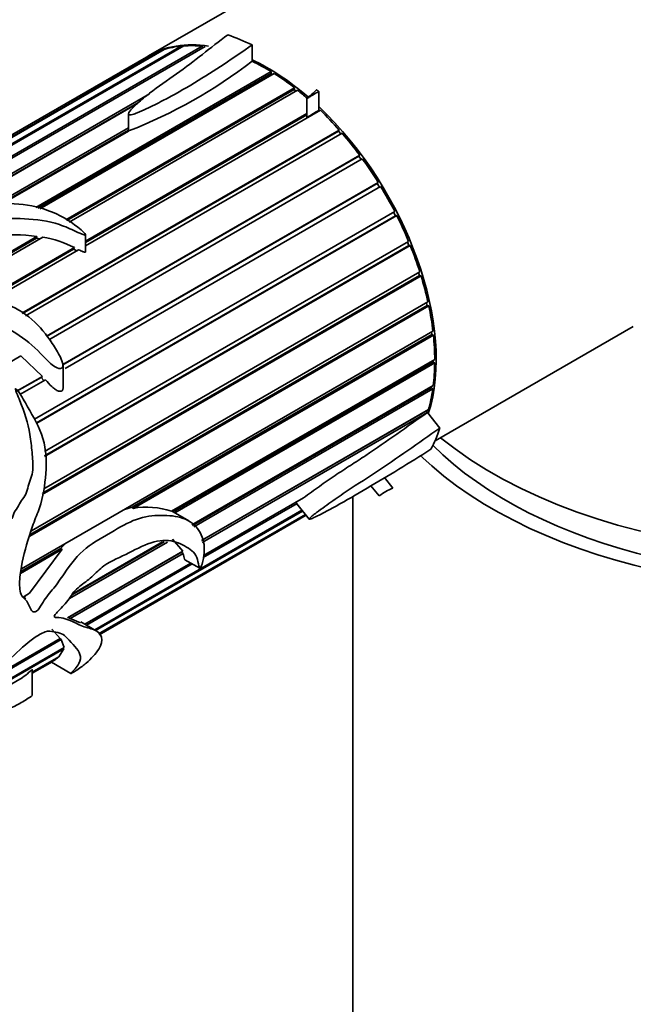
# Model space of a CAD drawing. Units: millimetres. Extents: x 0 to 1478, y 0 to 1758.
# Drawn here: x 388 to 419, y 488 to 538 of the extents above; entities that cross this region are included whole.
import ezdxf
from ezdxf import colors
from ezdxf.entities.mleader import LeaderData, LeaderLine
from ezdxf.math import Vec2, Vec3

# ---------------------------------------------------------------- set-up
doc = ezdxf.new("R2010")
doc.units = ezdxf.units.MM
doc.layers.add('DV5_Défaut', color=7, linetype='Continuous')
doc.layers.add('Défaut', color=7, linetype='Continuous')

# ---------------------------------------------------------------- blocks, each defined once
blk = doc.blocks.new('_DOT')
at = {"color": 0}
blk.add_line((0, 0), (-1, 0), dxfattribs=at)
at = {"color": 0, "const_width": 0.333}
blk.add_lwpolyline([(-0.1665, 0, 1), (0.1665, 0, 1)], format="xyb", close=True, dxfattribs=at)
blk = doc.blocks.new('SE4')
at = {"layer": 'DV5_Défaut', "color": 7, "linetype": 'Continuous', "lineweight": 35}
for p, q in [((431.067, 557.451), (394.298, 536.223)), ((376.697, 525.608), (395.946, 536.721)), ((396.082, 536.732), (376.732, 525.561)), ((376.781, 526.015), (394.968, 536.515)), ((395.092, 536.554), (376.782, 525.983)), ((376.943, 525.129), (397.007, 536.714)), ((397.153, 536.697), (376.992, 525.057)), ((394.968, 536.515), (394.98, 536.49)), ((395.946, 536.721), (395.967, 536.666)), ((397.007, 536.714), (397.032, 536.627)), ((399.521, 536.78), (399.521, 535.961)), ((394.202, 536.167), (378.002, 526.814)), ((388.626, 528.595), (400.479, 535.438)), ((400.476, 535.343), (388.731, 528.562)), ((400.635, 535.34), (388.837, 528.529)), ((400.476, 535.343), (400.479, 535.438)), ((400.554, 535.294), (400.476, 535.343)), ((390.136, 527.971), (401.656, 534.622)), ((401.642, 534.535), (390.202, 527.93)), ((401.642, 534.535), (401.656, 534.622)), ((401.739, 534.459), (401.642, 534.535)), ((383.241, 527.897), (394.351, 534.312)), ((401.811, 534.501), (390.31, 527.861)), ((402.267, 534.071), (402.267, 533.113)), ((402.873, 533.469), (402.873, 534.427)), ((393.803, 533.878), (383.912, 528.167)), ((393.748, 533.831), (383.997, 528.201)), ((402.956, 533.492), (391.135, 526.667)), ((391.135, 526.896), (402.267, 533.323)), ((402.267, 533.26), (391.135, 526.833)), ((393.291, 533.293), (393.291, 532.473)), ((402.889, 533.454), (402.873, 533.469)), ((386.647, 528.763), (393.291, 532.599)), ((393.291, 532.492), (386.819, 528.756)), ((393.303, 532.444), (386.908, 528.752)), ((387.934, 523.272), (403.907, 532.494)), ((403.87, 532.428), (387.965, 523.246)), ((404.047, 532.333), (388.106, 523.129)), ((403.87, 532.428), (403.907, 532.494)), ((403.985, 532.297), (403.87, 532.428)), ((389.164, 522.118), (404.935, 531.223)), ((404.888, 531.17), (389.176, 522.099)), ((405.064, 531.046), (389.283, 521.935)), ((404.888, 531.17), (404.935, 531.223)), ((405.004, 531.012), (404.888, 531.17)), ((389.996, 520.681), (405.872, 529.846)), ((405.815, 529.807), (389.996, 520.674)), ((405.988, 529.658), (390.107, 520.489)), ((405.815, 529.807), (405.872, 529.846)), ((405.929, 529.624), (405.815, 529.807)), ((388.571, 517.925), (406.698, 528.391)), ((406.735, 528.169), (388.673, 517.741)), ((406.799, 528.194), (388.678, 517.732)), ((406.735, 528.169), (406.639, 528.356)), ((406.799, 528.194), (406.735, 528.169)), ((383.794, 524.309), (388.692, 527.137)), ((388.986, 527.097), (384.097, 524.274)), ((388.692, 527.137), (388.664, 527.042)), ((391.135, 526.351), (391.135, 527.216)), ((388.664, 527.042), (383.908, 524.296)), ((388.664, 527.042), (388.849, 527.017)), ((407.482, 526.683), (389.075, 516.056)), ((407.411, 526.673), (389.075, 516.086)), ((389.076, 516.305), (407.399, 526.884)), ((407.411, 526.673), (407.338, 526.849)), ((407.482, 526.683), (407.411, 526.673)), ((386.169, 524.029), (390.572, 526.571)), ((390.535, 526.487), (386.259, 524.018)), ((390.789, 526.468), (386.448, 523.961)), ((390.572, 526.571), (390.535, 526.487)), ((390.535, 526.487), (390.693, 526.412)), ((408.024, 525.155), (388.951, 514.143)), ((407.947, 525.16), (388.967, 514.201)), ((389.029, 514.427), (407.961, 525.357)), ((407.947, 525.16), (407.897, 525.32)), ((408.024, 525.155), (407.947, 525.16)), ((408.414, 523.639), (388.325, 512.041)), ((408.334, 523.659), (388.352, 512.122)), ((388.415, 512.316), (408.371, 523.838)), ((408.334, 523.659), (408.303, 523.798)), ((408.414, 523.639), (408.334, 523.659)), ((392.828, 513.237), (408.624, 522.357)), ((408.562, 522.199), (393.486, 513.495)), ((408.645, 522.165), (393.533, 513.44)), ((408.562, 522.199), (408.549, 522.314)), ((408.645, 522.165), (408.562, 522.199)), ((408.727, 516.84), (418.708, 522.603)), ((387.878, 521.124), (382.166, 517.826)), ((387.878, 521.124), (388.967, 520.087)), ((390.002, 519.49), (390.002, 520.632)), ((395.47, 513.297), (408.712, 520.942)), ((408.628, 520.81), (395.553, 513.261)), ((408.712, 520.762), (395.637, 513.213)), ((408.628, 520.81), (408.628, 520.894)), ((408.712, 520.762), (408.628, 520.81)), ((388.896, 520.038), (387.682, 519.337)), ((387.695, 519.352), (388.967, 520.087)), ((389.117, 519.917), (387.831, 519.175)), ((388.967, 520.087), (388.896, 520.038)), ((388.896, 520.038), (389.04, 519.873)), ((396.486, 512.608), (408.636, 519.622)), ((408.531, 519.517), (396.518, 512.581)), ((408.614, 519.456), (396.595, 512.517)), ((408.531, 519.517), (408.537, 519.565)), ((408.614, 519.456), (408.531, 519.517)), ((396.979, 511.831), (408.396, 518.422)), ((408.206, 518.308), (396.98, 511.827)), ((408.352, 518.274), (397.004, 511.722)), ((408.275, 518.356), (408.206, 518.308)), ((408.206, 518.308), (408.309, 518.313)), ((408.309, 518.313), (408.277, 518.353)), ((408.352, 518.274), (408.309, 518.313)), ((408.349, 518.263), (408.352, 518.274)), ((408.977, 517.483), (408.349, 518.263)), ((406.607, 514.464), (406.181, 514.994)), ((405.503, 514.581), (405.914, 514.069)), ((401.784, 513.688), (397.062, 510.961)), ((397.079, 511.062), (402.104, 513.964)), ((401.728, 513.746), (401.784, 513.688)), ((404.582, 514.036), (404.582, 485.18)), ((392.828, 513.237), (390.529, 511.91)), ((391.595, 507.321), (402.031, 513.346)), ((402.062, 513.307), (391.644, 507.293)), ((393.486, 513.495), (393.091, 513.389)), ((393.533, 513.44), (393.486, 513.495)), ((395.553, 513.261), (395.476, 513.3)), ((396.332, 512.812), (395.55, 513.263)), ((401.776, 513.663), (402.391, 512.898)), ((391.796, 507.124), (402.202, 513.133)), ((402.214, 513.118), (391.804, 507.108)), ((391.82, 507.079), (402.235, 513.092)), ((387.91, 510.398), (390.529, 511.91)), ((395.257, 511.744), (390.326, 508.898)), ((395.085, 511.754), (390.483, 509.097)), ((390.546, 509.178), (395.015, 511.758)), ((395.52, 511.896), (396.033, 511.284)), ((389.964, 511.38), (387.863, 510.167)), ((389.852, 511.397), (387.882, 510.26)), ((389.964, 511.38), (388.312, 509.164)), ((390.163, 511.698), (389.852, 511.397)), ((389.852, 511.397), (389.964, 511.38)), ((390.234, 507.936), (396.033, 511.284)), ((395.967, 511.243), (390.261, 507.948)), ((395.967, 511.246), (395.967, 511.243)), ((395.967, 511.243), (396.058, 511.176)), ((396.058, 511.176), (390.369, 507.891)), ((396.139, 510.856), (396.888, 510.423)), ((391.097, 507.608), (396.43, 510.687)), ((396.509, 510.642), (391.176, 507.563)), ((387.988, 508.977), (388.312, 509.164)), ((388.135, 509.062), (388.054, 508.931)), ((388.054, 508.931), (388.138, 508.883)), ((390.369, 507.891), (390.261, 507.948)), ((390.88, 507.671), (390.369, 507.891)), ((389.444, 507.357), (389.86, 506.894)), ((391.678, 507.273), (390.906, 507.719)), ((389.91, 506.832), (386.156, 504.665)), ((386.369, 504.879), (389.86, 506.894)), ((389.836, 506.881), (389.91, 506.832)), ((389.91, 506.832), (390.059, 506.434)), ((390.051, 506.373), (385.12, 503.526)), ((385.191, 503.624), (390.059, 506.434)), ((390.051, 506.373), (389.79, 505.966)), ((390.01, 506.406), (390.051, 506.373)), ((388.451, 505.193), (389.79, 505.966)), ((389.722, 505.906), (388.451, 505.172)), ((389.71, 505.92), (389.722, 505.906)), ((388.451, 505.134), (389.455, 505.714)), ((388.451, 504.01), (388.451, 505.321)), ((389.415, 505.691), (390.396, 505.124)), ((384.844, 503.111), (387.94, 504.899))]:
    blk.add_line(p, q, dxfattribs=at)
for centre, radius, start, end in [((384.239, 555.726), 24.983, 291.271, 307.711), ((387.513, 518.868), 8.353, 81.8851, 97.2784), ((388.279, 522.307), 4.842, 61.7267, 81.5993), ((407.998, 511.223), 3.527, 113.2209, 126.2061), ((394.225, 509.629), 3.874, 71.2547, 100.3045)]:
    blk.add_arc(centre, radius, start, end, dxfattribs=at)
for centre, major_axis, start_param, end_param in [((428.582, 547.059), (-24, 0), 1.233231, 6.283185), ((400.227, 525.789), (-6.5, 11.258), -0.708526, -0.573519), ((400.227, 525.789), (6, -10.392), 3.024696, 3.145847), ((400.298, 525.83), (-6, 10.392), 5.855412, 6.283185), ((400.227, 525.789), (-6, 10.392), 6.026662, 6.147814), ((400.227, 525.789), (-6, 10.392), -0.39615, -0.274998), ((400.298, 525.83), (-6, 10.392), 5.254521, 5.589444), ((400.227, 525.789), (-6, 10.392), -0.815029, -0.702106), ((400.227, 525.789), (-6, 10.392), -0.954655, -0.833503), ((400.227, 525.789), (-6, 10.392), -1.030735, -0.97313), ((400.298, 525.83), (-6, 10.392), 3.621557, 5.189425), ((400.227, 525.789), (-6, 10.392), -1.233908, -1.112756), ((400.227, 525.789), (-6, 10.392), -1.373534, -1.252382), ((400.227, 525.789), (-6, 10.392), 4.770025, 4.891177), ((400.227, 525.789), (6, -10.392), 1.488806, 1.609958), ((400.227, 525.789), (6, -10.392), 1.34918, 1.470331), ((400.227, 525.789), (6, -10.392), 1.209553, 1.330705), ((428.582, 523.217), (-24, 0), 0.538905, 3.319844), ((400.227, 525.789), (6, -10.392), 1.069927, 1.191079), ((400.227, 525.789), (6, -10.392), 0.930301, 1.051452), ((428.582, 523.217), (-23, 0), 0.52002, 3.141593), ((400.227, 525.789), (6, -10.392), 0.790674, 0.911826), ((400.227, 525.789), (6, -10.392), 0.651048, 0.7722), ((400.227, 525.789), (6, -10.392), 0.511422, 0.632573), ((400.227, 525.789), (6.5, -11.258), 0.338671, 0.473678), ((428.582, 525.014), (24, 0), 3.758299, 5.318918)]:
    blk.add_ellipse(centre, major_axis=major_axis, ratio=0.57735, start_param=start_param, end_param=end_param, dxfattribs=at)
for points, knots in [([(398.294, 537.283), (397.41, 536.641), (396.625, 535.968), (395.264, 534.999), (394.786, 534.682), (394.15, 534.183), (393.947, 534.014), (393.661, 533.754), (393.569, 533.666), (393.401, 533.488), (393.298, 533.397), (393.289, 533.272), (393.32, 533.248), (393.413, 533.253), (393.458, 533.265), (393.585, 533.301), (393.664, 533.331), (393.896, 533.422), (394.044, 533.488), (394.479, 533.691), (394.759, 533.832), (395.584, 534.263), (396.111, 534.565), (397.635, 535.492), (398.6, 536.129), (399.521, 536.78)], [0, 0, 0, 0, 0.25, 0.25, 0.375, 0.375, 0.4375, 0.4375, 0.46875, 0.46875, 0.5, 0.5, 0.507813, 0.507813, 0.515625, 0.515625, 0.53125, 0.53125, 0.5625, 0.5625, 0.625, 0.625, 0.75, 0.75, 1, 1, 1, 1]), ([(402.768, 534.523), (402.689, 534.445), (402.607, 534.369), (402.48, 534.257), (402.437, 534.221), (402.351, 534.147), (402.291, 534.119), (402.264, 534.066), (402.279, 534.076), (402.292, 534.083), (402.298, 534.087), (402.317, 534.099), (402.329, 534.106), (402.366, 534.13), (402.391, 534.145), (402.465, 534.192), (402.514, 534.223), (402.664, 534.315), (402.766, 534.374), (402.873, 534.427)], [0, 0, 0, 0, 0.25, 0.25, 0.375, 0.375, 0.5, 0.5, 0.515625, 0.515625, 0.53125, 0.53125, 0.5625, 0.5625, 0.625, 0.625, 0.75, 0.75, 1, 1, 1, 1]), ([(402.267, 533.113), (402.267, 533.113), (402.267, 533.113), (402.267, 533.113), (402.267, 533.113), (402.267, 533.113), (402.267, 533.113), (402.267, 533.113), (402.267, 533.113), (402.267, 533.113), (402.267, 533.113), (402.267, 533.113), (402.267, 533.113), (402.267, 533.113), (402.267, 533.113), (402.267, 533.113), (402.267, 533.112), (402.267, 533.112), (402.267, 533.112), (402.267, 533.112), (402.268, 533.112), (402.268, 533.113), (402.269, 533.113), (402.269, 533.113), (402.27, 533.113), (402.273, 533.114), (402.276, 533.116), (402.278, 533.117), (402.288, 533.123), (402.298, 533.129), (402.308, 533.135), (402.347, 533.159), (402.386, 533.184), (402.424, 533.209), (402.551, 533.289), (402.679, 533.369), (402.816, 533.44), (402.835, 533.45), (402.854, 533.459), (402.873, 533.469)], [0, 0, 0, 0, 0.000112, 0.000112, 0.000112, 0.000383, 0.000383, 0.000383, 0.000547, 0.000547, 0.000547, 0.000712, 0.000712, 0.000712, 0.000863, 0.000863, 0.000863, 0.001134, 0.001134, 0.001134, 0.00188, 0.00188, 0.00188, 0.005006, 0.005006, 0.005006, 0.017398, 0.017398, 0.017398, 0.066839, 0.066839, 0.066839, 0.264465, 0.264465, 0.264465, 0.910678, 0.910678, 0.910678, 1, 1, 1, 1]), ([(378.296, 522.936), (378.182, 522.651), (378.063, 522.36), (377.837, 521.766), (377.721, 521.463), (377.605, 520.823), (377.605, 520.475), (377.979, 519.768), (378.309, 519.445), (378.961, 518.789), (379.276, 518.44), (379.935, 517.752), (380.32, 517.432), (381.188, 517.059), (381.629, 516.965), (382.488, 516.683), (382.903, 516.458), (383.734, 516.208), (384.149, 516.247), (384.743, 516.354), (384.939, 516.397), (385.338, 516.45), (385.544, 516.45), (386.165, 516.423), (386.567, 516.46), (386.943, 516.69), (386.965, 516.704), (386.995, 516.729), (387.005, 516.738), (387.02, 516.762), (387.009, 516.778), (386.94, 516.789), (386.886, 516.785), (386.721, 516.797), (386.61, 516.809), (386.278, 516.851), (386.055, 516.884), (384.936, 517.042), (384.011, 517.071), (382.177, 517.734), (381.237, 518.278), (380.096, 519.323), (379.757, 519.711), (379.472, 520.322), (379.424, 520.528), (379.461, 520.91), (379.535, 521.087), (379.934, 521.944), (380.095, 522.663), (380.763, 523.366), (380.916, 523.494), (381.276, 523.716), (381.486, 523.816), (382.001, 523.868), (382.264, 523.856), (382.785, 523.854), (383.049, 523.837), (383.841, 523.696), (384.354, 523.541), (385.379, 523.25), (385.886, 523.092), (386.876, 522.693), (387.358, 522.45), (388.244, 521.854), (388.642, 521.484), (389.204, 520.904), (389.386, 520.7), (389.723, 520.496), (389.865, 520.444), (390.042, 520.58), (389.993, 520.744), (389.855, 521.116), (389.713, 521.348), (389.428, 521.799), (389.279, 522.018), (388.79, 522.652), (388.405, 523.023), (387.507, 523.605), (387.009, 523.825), (385.976, 524.109), (385.447, 524.162), (384.394, 524.252), (383.864, 524.314), (382.798, 524.412), (382.261, 524.435), (381.674, 524.377), (381.609, 524.369), (381.478, 524.358), (381.401, 524.345), (381.29, 524.402), (381.314, 524.456), (381.349, 524.537), (381.373, 524.576), (381.496, 524.768), (381.62, 524.917), (381.646, 525.17), (381.634, 525.256), (381.712, 525.413), (381.784, 525.487), (382.026, 525.697), (382.216, 525.824), (382.49, 526.124), (382.601, 526.284), (382.956, 526.547), (383.177, 526.66), (383.862, 526.989), (384.302, 527.222), (385.218, 527.66), (385.74, 527.849), (386.863, 528.043), (387.466, 528.06), (388.655, 527.985), (389.259, 527.928), (390.106, 527.634), (390.378, 527.513), (390.787, 527.327), (390.921, 527.257), (391.083, 527.208), (391.102, 527.202), (391.138, 527.205), (391.135, 527.225), (391.112, 527.267), (391.088, 527.293), (391.018, 527.368), (390.967, 527.415), (390.494, 527.83), (390.007, 528.13), (388.943, 528.575), (388.362, 528.714), (387.183, 528.817), (386.579, 528.778), (384.845, 528.51), (383.719, 528.175), (382.397, 527.49), (382.009, 527.234), (381.164, 526.752), (380.768, 526.503), (380.384, 526.058), (380.29, 525.902), (380.167, 525.584), (380.129, 525.419), (379.976, 525.093), (379.873, 524.931), (379.784, 524.678), (379.77, 524.591), (379.764, 524.414), (379.749, 524.312), (379.494, 524.216), (379.327, 524.239), (379.042, 524.299), (378.906, 524.337), (378.482, 524.42), (378.153, 524.395), (377.6, 524.514), (377.397, 524.623), (377.092, 524.848), (376.997, 524.971), (376.775, 525.328), (376.708, 525.557), (376.74, 525.896), (376.784, 526.013), (376.82, 526.223), (376.805, 526.313), (376.717, 526.551), (376.636, 526.677), (376.283, 526.76), (375.993, 526.704), (375.475, 526.491), (375.298, 526.404), (375.067, 526.275), (374.992, 526.23), (374.874, 526.154), (374.833, 526.128), (374.75, 526.071), (374.711, 526.044), (374.626, 525.987), (374.632, 525.995), (374.651, 526.011), (374.663, 526.02), (374.699, 526.048), (374.726, 526.067), (374.807, 526.122), (374.864, 526.157), (375.033, 526.253), (375.147, 526.305), (375.45, 526.404), (375.593, 526.391), (375.833, 526.325), (375.897, 526.284), (375.847, 526.157), (375.813, 526.109), (375.789, 526.022), (375.793, 525.98), (375.713, 525.873), (375.632, 525.809), (375.514, 525.689), (375.486, 525.636), (375.414, 525.548), (375.377, 525.516), (375.331, 525.457), (375.346, 525.436), (375.303, 525.35), (375.141, 525.267), (375.152, 525.191), (375.173, 525.169), (375.122, 525.103), (375.075, 525.068), (375.028, 525.002), (375.057, 524.982), (375.122, 524.944), (375.135, 524.917), (375.134, 524.824), (375.122, 524.757), (375.19, 524.644), (375.238, 524.589), (375.514, 524.309), (375.956, 524.121), (376.668, 523.807), (376.947, 523.716), (377.382, 523.573), (377.524, 523.519), (377.821, 523.42), (377.992, 523.392), (378.168, 523.373)], [0, 0, 0, 0, 0.015625, 0.015625, 0.03125, 0.03125, 0.046875, 0.046875, 0.0625, 0.0625, 0.078125, 0.078125, 0.09375, 0.09375, 0.109375, 0.109375, 0.125, 0.125, 0.140625, 0.140625, 0.148437, 0.148437, 0.15625, 0.15625, 0.171875, 0.171875, 0.172852, 0.172852, 0.17334, 0.17334, 0.173828, 0.173828, 0.175781, 0.175781, 0.179687, 0.179687, 0.1875, 0.1875, 0.21875, 0.21875, 0.25, 0.25, 0.265625, 0.265625, 0.273437, 0.273437, 0.28125, 0.28125, 0.3125, 0.3125, 0.320312, 0.320312, 0.328125, 0.328125, 0.335937, 0.335937, 0.34375, 0.34375, 0.359375, 0.359375, 0.375, 0.375, 0.390625, 0.390625, 0.40625, 0.40625, 0.414062, 0.414062, 0.417969, 0.417969, 0.421875, 0.421875, 0.429687, 0.429687, 0.4375, 0.4375, 0.453125, 0.453125, 0.46875, 0.46875, 0.484375, 0.484375, 0.5, 0.5, 0.515625, 0.515625, 0.517578, 0.517578, 0.519531, 0.519531, 0.521484, 0.521484, 0.523437, 0.523437, 0.53125, 0.53125, 0.535156, 0.535156, 0.539062, 0.539062, 0.546875, 0.546875, 0.554687, 0.554687, 0.5625, 0.5625, 0.578125, 0.578125, 0.59375, 0.59375, 0.609375, 0.609375, 0.625, 0.625, 0.632812, 0.632812, 0.636719, 0.636719, 0.637207, 0.637207, 0.637695, 0.637695, 0.638672, 0.638672, 0.640625, 0.640625, 0.65625, 0.65625, 0.671875, 0.671875, 0.6875, 0.6875, 0.71875, 0.71875, 0.734375, 0.734375, 0.75, 0.75, 0.757812, 0.757812, 0.765625, 0.765625, 0.773437, 0.773437, 0.777344, 0.777344, 0.78125, 0.78125, 0.785156, 0.785156, 0.789062, 0.789062, 0.796875, 0.796875, 0.804687, 0.804687, 0.8125, 0.8125, 0.828125, 0.828125, 0.835937, 0.835937, 0.84375, 0.84375, 0.859375, 0.859375, 0.875, 0.875, 0.882812, 0.882812, 0.886719, 0.886719, 0.888672, 0.888672, 0.890625, 0.890625, 0.891602, 0.891602, 0.892578, 0.892578, 0.894531, 0.894531, 0.898437, 0.898437, 0.90625, 0.90625, 0.921875, 0.921875, 0.929687, 0.929687, 0.933594, 0.933594, 0.9375, 0.9375, 0.941406, 0.941406, 0.945312, 0.945312, 0.947266, 0.947266, 0.949219, 0.949219, 0.953125, 0.953125, 0.955078, 0.955078, 0.957031, 0.957031, 0.958984, 0.958984, 0.960937, 0.960937, 0.964844, 0.964844, 0.96875, 0.96875, 0.984375, 0.984375, 0.992188, 0.992188, 0.996094, 0.996094, 1, 1, 1, 1]), ([(390.789, 526.468), (390.863, 526.433), (390.937, 526.398), (391.013, 526.368), (391.032, 526.36), (391.051, 526.353), (391.071, 526.347), (391.077, 526.345), (391.084, 526.343), (391.091, 526.342), (391.098, 526.34), (391.104, 526.339), (391.111, 526.338), (391.114, 526.338), (391.118, 526.338), (391.121, 526.338), (391.123, 526.338), (391.125, 526.339), (391.127, 526.34), (391.129, 526.34), (391.13, 526.341), (391.131, 526.342), (391.132, 526.343), (391.133, 526.344), (391.134, 526.346), (391.134, 526.347), (391.135, 526.349), (391.135, 526.351)], [0, 0, 0, 0, 0.637089, 0.637089, 0.637089, 0.796185, 0.796185, 0.796185, 0.850919, 0.850919, 0.850919, 0.904981, 0.904981, 0.904981, 0.930727, 0.930727, 0.930727, 0.951231, 0.951231, 0.951231, 0.966225, 0.966225, 0.966225, 0.981226, 0.981226, 0.981226, 1, 1, 1, 1]), ([(389.117, 519.917), (389.223, 519.797), (389.331, 519.677), (389.447, 519.57), (389.504, 519.517), (389.563, 519.467), (389.626, 519.425), (389.673, 519.393), (389.722, 519.366), (389.773, 519.35), (389.802, 519.341), (389.831, 519.335), (389.859, 519.335), (389.88, 519.334), (389.902, 519.337), (389.921, 519.344), (389.936, 519.35), (389.949, 519.358), (389.961, 519.368), (389.972, 519.379), (389.982, 519.393), (389.988, 519.408), (389.994, 519.422), (389.998, 519.437), (390, 519.453), (390.001, 519.465), (390.002, 519.477), (390.002, 519.49)], [0, 0, 0, 0, 0.378731, 0.378731, 0.378731, 0.564308, 0.564308, 0.564308, 0.704329, 0.704329, 0.704329, 0.782073, 0.782073, 0.782073, 0.841414, 0.841414, 0.841414, 0.885328, 0.885328, 0.885328, 0.929579, 0.929579, 0.929579, 0.969769, 0.969769, 0.969769, 1, 1, 1, 1]), ([(385.039, 502.009), (384.927, 501.944), (384.815, 501.883), (384.542, 501.746), (384.418, 501.701), (384.217, 501.749), (384.253, 502.001), (384.68, 502.856), (384.883, 503.229), (385.501, 504.039), (385.913, 504.407), (386.667, 505.147), (387.028, 505.544), (387.772, 506.281), (388.154, 506.634), (388.723, 507.036), (388.917, 507.156), (389.276, 507.288), (389.414, 507.253), (389.68, 507.198), (389.816, 507.181), (390.035, 507.077), (390.119, 506.998), (390.49, 506.598), (390.772, 506.366), (390.899, 505.942), (390.885, 505.789), (390.755, 505.538), (390.691, 505.45), (390.543, 505.282), (390.458, 505.201), (390.392, 505.13), (390.379, 505.114), (390.439, 505.142), (390.473, 505.16), (390.582, 505.224), (390.645, 505.264), (390.902, 505.431), (391.034, 505.535), (391.426, 505.87), (391.658, 506.118), (392.083, 506.807), (391.956, 507.17), (391.369, 507.404), (391.125, 507.446), (390.684, 507.63), (390.471, 507.761), (390.086, 507.893), (389.947, 507.927), (389.716, 507.945), (389.621, 507.922), (389.545, 507.999), (389.591, 508.079), (389.677, 508.184), (389.723, 508.233), (389.954, 508.472), (390.149, 508.647), (390.387, 508.996), (390.456, 509.125), (390.631, 509.337), (390.732, 509.428), (391.039, 509.675), (391.246, 509.81), (391.649, 510.183), (391.846, 510.395), (392.463, 510.837), (392.892, 510.984), (393.745, 511.417), (394.173, 511.646), (395.002, 511.865), (395.372, 511.845), (396.003, 511.646), (396.261, 511.479), (396.598, 511.222), (396.68, 511.104), (396.78, 510.832), (396.808, 510.685), (396.846, 510.519), (396.853, 510.487), (396.87, 510.444), (396.876, 510.43), (396.895, 510.419), (396.91, 510.424), (396.932, 510.453), (396.939, 510.467), (396.999, 510.589), (397.02, 510.683), (397.089, 510.973), (397.113, 511.163), (397.116, 511.715), (397.028, 512.054), (396.66, 512.614), (396.388, 512.821), (395.713, 513.055), (395.332, 513.09), (394.536, 513.087), (394.115, 513.03), (393.275, 512.734), (392.85, 512.487), (392.005, 511.972), (391.573, 511.769), (390.754, 511.099), (390.383, 510.64), (389.887, 509.897), (389.716, 509.653), (389.349, 509.196), (389.16, 508.971), (388.912, 508.592), (388.843, 508.449), (388.654, 508.222), (388.528, 508.193), (388.33, 508.37), (388.298, 508.621), (388.114, 508.839), (388.035, 508.891), (387.913, 509.045), (387.872, 509.153), (387.799, 509.513), (387.807, 509.799), (387.91, 510.665), (388.063, 511.248), (388.312, 512.099), (388.403, 512.379), (388.606, 512.925), (388.726, 513.19), (389.003, 514.016), (389.091, 514.61), (389.188, 515.786), (389.159, 516.392), (388.825, 517.537), (388.512, 518.041), (388.072, 518.817), (387.933, 519.08), (387.733, 519.349), (387.71, 519.378), (387.674, 519.421), (387.661, 519.435), (387.634, 519.461), (387.612, 519.484), (387.59, 519.441), (387.615, 519.4), (387.639, 519.331), (387.652, 519.297), (387.72, 519.126), (387.778, 518.989), (388.056, 518.303), (388.244, 517.741), (388.383, 516.859), (388.412, 516.564), (388.471, 515.971), (388.499, 515.667), (388.45, 515.09), (388.333, 514.835), (388.214, 514.429), (388.182, 514.287), (388.07, 514.041), (387.988, 513.938), (387.834, 513.725), (387.77, 513.606), (387.645, 513.364), (387.553, 513.271), (387.476, 513.072), (387.465, 512.993), (387.39, 512.874), (387.338, 512.829), (387.245, 512.729), (387.204, 512.668), (387.17, 512.516), (387.158, 512.435), (387.078, 512.309), (387.026, 512.259), (386.949, 512.13), (386.942, 512.047), (386.943, 511.807), (386.876, 511.652), (386.714, 511.187), (386.685, 510.854), (386.621, 510.204), (386.624, 509.891), (386.663, 509.281), (386.681, 508.985), (386.74, 508.426), (386.803, 508.178), (386.892, 507.815), (386.914, 507.69), (386.976, 507.465), (387.036, 507.381), (387.105, 507.311)], [0, 0, 0, 0, 0.01165, 0.01165, 0.031029, 0.031029, 0.069788, 0.069788, 0.089168, 0.089168, 0.108547, 0.108547, 0.127926, 0.127926, 0.147306, 0.147306, 0.156996, 0.156996, 0.166685, 0.166685, 0.176375, 0.176375, 0.186065, 0.186065, 0.224823, 0.224823, 0.244203, 0.244203, 0.253893, 0.253893, 0.263582, 0.263582, 0.268427, 0.268427, 0.27085, 0.27085, 0.273272, 0.273272, 0.282962, 0.282962, 0.302341, 0.302341, 0.3411, 0.3411, 0.360479, 0.360479, 0.379859, 0.379859, 0.389548, 0.389548, 0.394393, 0.394393, 0.396816, 0.396816, 0.399238, 0.399238, 0.408928, 0.408928, 0.413773, 0.413773, 0.418618, 0.418618, 0.428307, 0.428307, 0.437997, 0.437997, 0.457376, 0.457376, 0.476756, 0.476756, 0.496135, 0.496135, 0.515515, 0.515515, 0.525204, 0.525204, 0.534894, 0.534894, 0.537317, 0.537317, 0.538528, 0.538528, 0.539133, 0.539133, 0.539739, 0.539739, 0.544584, 0.544584, 0.554273, 0.554273, 0.573653, 0.573653, 0.593032, 0.593032, 0.612412, 0.612412, 0.631791, 0.631791, 0.651171, 0.651171, 0.67055, 0.67055, 0.689929, 0.689929, 0.699619, 0.699619, 0.709309, 0.709309, 0.714154, 0.714154, 0.718999, 0.718999, 0.728688, 0.728688, 0.733533, 0.733533, 0.738378, 0.738378, 0.748068, 0.748068, 0.767447, 0.767447, 0.777137, 0.777137, 0.786826, 0.786826, 0.806206, 0.806206, 0.825585, 0.825585, 0.844965, 0.844965, 0.854654, 0.854654, 0.855866, 0.855866, 0.856471, 0.856471, 0.857077, 0.857077, 0.858288, 0.858288, 0.859499, 0.859499, 0.864344, 0.864344, 0.883724, 0.883724, 0.893413, 0.893413, 0.903103, 0.903103, 0.912793, 0.912793, 0.917637, 0.917637, 0.922482, 0.922482, 0.927327, 0.927327, 0.932172, 0.932172, 0.934594, 0.934594, 0.937017, 0.937017, 0.939439, 0.939439, 0.941862, 0.941862, 0.944284, 0.944284, 0.946707, 0.946707, 0.951551, 0.951551, 0.961241, 0.961241, 0.970931, 0.970931, 0.980621, 0.980621, 0.99031, 0.99031, 0.995155, 0.995155, 1, 1, 1, 1]), ([(408.349, 518.263), (407.835, 517.912), (407.318, 517.545), (406.28, 516.815), (405.76, 516.452), (404.985, 515.937), (404.727, 515.771), (404.212, 515.437), (403.953, 515.268), (403.433, 514.917), (403.171, 514.736), (402.775, 514.456), (402.642, 514.362), (402.375, 514.168), (402.241, 514.069), (402.104, 513.964)], [0, 0, 0, 0, 0.25, 0.25, 0.5, 0.5, 0.625, 0.625, 0.75, 0.75, 0.875, 0.875, 0.9375, 0.9375, 1, 1, 1, 1]), ([(408.977, 517.483), (407.902, 516.752), (406.805, 515.953), (405.187, 514.892), (404.651, 514.554), (403.833, 513.998), (403.558, 513.807), (403.142, 513.51), (403.002, 513.409), (402.723, 513.201), (402.577, 513.099), (402.407, 512.937), (402.381, 512.9), (402.409, 512.891), (402.435, 512.898), (402.512, 512.924), (402.57, 512.949), (402.744, 513.029), (402.867, 513.091), (403.237, 513.281), (403.489, 513.417), (404.254, 513.837), (404.777, 514.138), (406.364, 515.077), (407.436, 515.732), (408.517, 516.417)], [0, 0, 0, 0, 0.25, 0.25, 0.375, 0.375, 0.4375, 0.4375, 0.46875, 0.46875, 0.5, 0.5, 0.507812, 0.507812, 0.515625, 0.515625, 0.53125, 0.53125, 0.5625, 0.5625, 0.625, 0.625, 0.75, 0.75, 1, 1, 1, 1]), ([(396.058, 511.176), (396.08, 511.073), (396.087, 510.964), (396.119, 510.884), (396.123, 510.874), (396.128, 510.865), (396.135, 510.858), (396.136, 510.857), (396.137, 510.856), (396.139, 510.856)], [0, 0, 0, 0, 0.875418, 0.875418, 0.875418, 0.984738, 0.984738, 0.984738, 1, 1, 1, 1]), ([(389.722, 505.906), (389.645, 505.841), (389.561, 505.78), (389.477, 505.727), (389.462, 505.718), (389.449, 505.71)], [0, 0, 0, 0, 0.805507, 0.805507, 1, 1, 1, 1]), ([(388.451, 505.321), (388.451, 505.322), (388.451, 505.322), (388.451, 505.322), (388.45, 505.322), (388.45, 505.322), (388.449, 505.322), (388.449, 505.322), (388.449, 505.322), (388.448, 505.321), (388.447, 505.321), (388.447, 505.321), (388.446, 505.32), (388.445, 505.32), (388.444, 505.319), (388.444, 505.319), (388.442, 505.318), (388.441, 505.317), (388.44, 505.316), (388.437, 505.314), (388.434, 505.311), (388.431, 505.309), (388.419, 505.3), (388.409, 505.291), (388.399, 505.282), (388.36, 505.248), (388.325, 505.217), (388.289, 505.186), (388.182, 505.092), (388.077, 505.004), (387.967, 504.919), (387.958, 504.912), (387.949, 504.905), (387.94, 504.899)], [0, 0, 0, 0, 0.007813, 0.007813, 0.007813, 0.013348, 0.013348, 0.013348, 0.016806, 0.016806, 0.016806, 0.020318, 0.020318, 0.020318, 0.023283, 0.023283, 0.023283, 0.028101, 0.028101, 0.028101, 0.04095, 0.04095, 0.04095, 0.094511, 0.094511, 0.094511, 0.306767, 0.306767, 0.306767, 0.947579, 0.947579, 0.947579, 1, 1, 1, 1]), ([(388.449, 504.009), (388.447, 504.008), (388.442, 504.006), (388.418, 503.99), (388.405, 503.981), (388.19, 503.836), (388.022, 503.73), (387.451, 503.409), (387.023, 503.214), (386.298, 502.934), (386.053, 502.849), (385.551, 502.691), (385.281, 502.612), (384.864, 502.465), (384.723, 502.412), (384.529, 502.345), (384.476, 502.328), (384.422, 502.31)], [0, 0, 0, 0, 0.006599, 0.006599, 0.01739, 0.01739, 0.190056, 0.190056, 0.535388, 0.535388, 0.708054, 0.708054, 0.88072, 0.88072, 0.967053, 0.967053, 1, 1, 1, 1])]:
    blk.add_open_spline(points, degree=3, knots=knots, dxfattribs=at)
blk.add_open_spline([(402.768, 534.523), (402.821, 534.475), (402.873, 534.427)], degree=2, dxfattribs=at)

msp = doc.modelspace()

# ---------------------------------------------------------------- block references
at = {"layer": 'Défaut'}
msp.add_blockref('SE4', (0, 0), dxfattribs=at)

# ---------------------------------------------------------------- leaders
at = {"layer": 'Défaut', "color": 7, "linetype": 'Continuous', "lineweight": 18}
ml = msp.add_multileader_mtext('Standard', dxfattribs=at)
ml.set_content('{\\pxsm0.9;\\fSolid Edge ISO|b1||i0||c0|p34;\\W1.;26/03/2021\\P}', color=256)
ml.set_leader_properties()
ml.set_arrow_properties(name='DOT')
ml.build(insert=Vec2(0, 0))
ml.multileader.update_dxf_attribs({"leader_type": 0, "dogleg_length": 0, "arrow_head_size": 12})
ctx = ml.context
ctx.base_point, ctx.char_height, ctx.arrow_head_size, ctx.landing_gap_size = Vec3(1390.407, 1750.708), 12, 12, 4.2
notes = []
notes.append((ctx, [(0, (0, 0, 0), (0, 0), (1, 0), 1, [])]))
ctx.mtext.insert = Vec3(1392.407, 1756.828)
for ctx, leaders in notes:
    for number, flags, end, landing, length, lines in leaders:
        leader = LeaderData()
        leader.index, (leader.has_last_leader_line, leader.has_dogleg_vector, leader.attachment_direction) = number, flags
        leader.last_leader_point, leader.dogleg_vector, leader.dogleg_length = Vec3(end), Vec3(landing), length
        for number, points, colour, breaks in lines:
            line = LeaderLine()
            line.index, line.vertices, line.color, line.breaks = number, Vec3.list(points), colors.encode_raw_color(colour), breaks
            leader.lines.append(line)
        ctx.leaders.append(leader)

doc.saveas('drawing.dxf')
